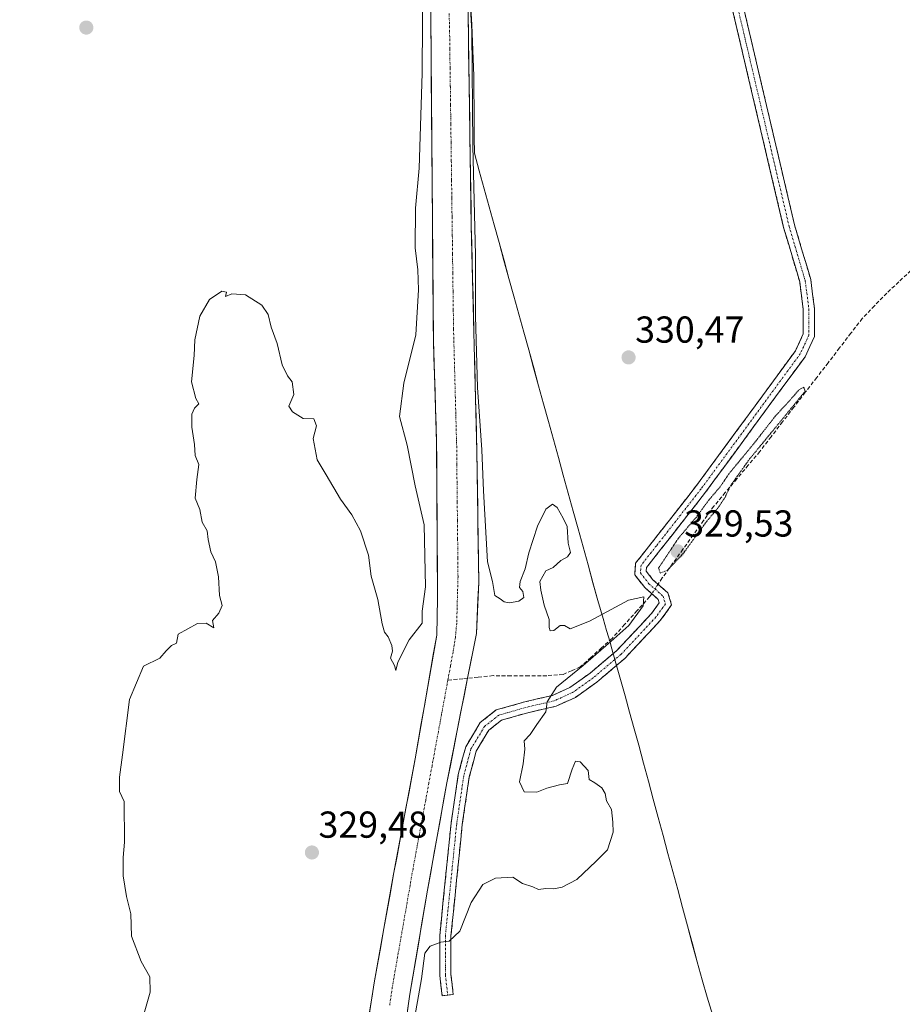
# Model space of a CAD drawing. Units: metres. Extents: x 594023 to 597477, y 4712875 to 4715236.
# Drawn here: x 596965 to 597201, y 4713436 to 4713699 of the extents above; entities that cross this region are included whole.
import ezdxf
from ezdxf.enums import TextEntityAlignment as Align

# ---------------------------------------------------------------- set-up
doc = ezdxf.new("R2010")
doc.units = ezdxf.units.M
doc.header["$MEASUREMENT"] = 0
for name, pattern in [('TRAZO_Y_PUNTO', [1, 0.5, -0.25, 0, -0.25]), ('TRAZOS2', [0.375, 0.25, -0.125]), ('TRAZOSX2', [1.5, 1, -0.5])]:
    doc.linetypes.add(name, pattern=pattern)
for name, color, linetype, lineweight in [('Camino', 19, 'TRAZOSX2', 0), ('Camino Cxs', 19, 'Continuous', 0), ('Camino eje', 19, 'TRAZO_Y_PUNTO', 0), ('Carátula', 7, 'Continuous', 5), ('Corriente artificial Cxs', 5, 'Continuous', 13), ('Corriente artificial eje', 142, 'TRAZO_Y_PUNTO', 0), ('Corriente artificial lineal', 5, 'TRAZOSX2', 13), ('Corriente artificial lineal oculto', 135, 'TRAZO_Y_PUNTO', 13), ('Corriente artificial superficial', 5, 'Continuous', 13), ('Cultivos herbáceos CxS', 92, 'Continuous', 0), ('Curva de nivel normal', 36, 'Continuous', 0), ('Curva de nivel normal depresión', 36, 'TRAZOS2', 0), ('Municipio', 9, 'Continuous', 13), ('Municipio CxS', 142, 'Continuous', 0), ('Punto de cota en terreno', 7, 'Continuous', 0), ('Rótulo de punto de cota en terreno', 19, 'Continuous', 0), ('Suelo desnudo CxS', 43, 'Continuous', 0)]:
    doc.layers.add(name, color=color, linetype=linetype, lineweight=lineweight)
doc.styles.add('Arial', font='txt', dxfattribs={"height": 0.2})

# ---------------------------------------------------------------- blocks, each defined once
blk = doc.blocks.new('*U163')
at = {"layer": 'Cultivos herbáceos CxS', "color": 92, "linetype": 'Continuous', "lineweight": 0}
for points in [[(596885.1093, 4713910.6575, 332.9714), (596999.1615, 4713875.5631, 331.9914), (597047.6017, 4713855.6164, 330.69), (597048.43, 4713851.77, 330.8744), (597050.24, 4713847.96, 331.4034), (597052.17, 4713843.87, 331.4045), (597053.97, 4713834.71, 331.0853), (597060.79, 4713787.52, 330.9943), (597067.75, 4713758.83, 330.0403), (597073.48, 4713745.37, 329.0862), (597073.98, 4713741.49, 329.1246), (597075.05, 4713711.03, 329.0554), (597075.83, 4713613.27, 329.0689), (597076.71, 4713586.07, 328.7442), (597076.95, 4713544.42, 328.5847), (597076.73, 4713534.62, 328.3839), (597070.98, 4713501.62, 328.2973), (597065.22, 4713470.78, 328.1789), (597060.05, 4713441.82, 327.5261), (597057.41, 4713425.17, 327.2871)], [(597065.19, 4713407.83, 328.9638), (597069.56, 4713438.81, 329.9134), (597074.27, 4713466.52, 329.2147), (597079.44, 4713495.17, 329.0579), (597084.95, 4713523.12, 329.2021), (597087.3, 4713535.04, 329.4848), (597087.94, 4713548.72, 329.83), (597087.45, 4713583.69, 330.3419), (597085.95, 4713643.83, 330.4136), (597085.1, 4713700.09, 330.1515)]]:
    blk.add_polyline3d(points, dxfattribs=at)
blk = doc.blocks.new('*U180')
at = {"layer": 'Municipio CxS', "color": 142, "linetype": 'Continuous', "lineweight": 0}
blk.add_polyline3d([(597150.2967, 4713433.3233, 332.071), (597148.9183, 4713437.9617, 331.7116), (597147.54, 4713442.6, 331.3568), (597146.2385, 4713447.42, 331.0739), (597144.9369, 4713452.24, 330.8575), (597143.6354, 4713457.06, 330.6874), (597142.3338, 4713461.88, 330.5113), (597141.0323, 4713466.7, 330.3856), (597139.7308, 4713471.52, 330.33), (597138.4292, 4713476.34, 330.2524), (597137.1277, 4713481.16, 330.1792), (597135.8262, 4713485.98, 330.1494), (597134.5246, 4713490.8, 330.152), (597133.2231, 4713495.62, 330.1326), (597131.9215, 4713500.44, 330.1252), (597130.62, 4713505.26, 330.1266), (597129.4033, 4713509.6433, 330.0833), (597128.1867, 4713514.0267, 330.1616), (597126.97, 4713518.41, 330.227), (597125.7533, 4713522.7933, 330.2347), (597124.5367, 4713527.1767, 330.3114), (597123.32, 4713531.56, 330.0741), (597123, 4713532.72, 329.9566), (597122.07, 4713535.89, 329.7912), (597121.14, 4713539.06, 329.8186), (597119.74, 4713543.86, 330.166), (597118.4212, 4713548.6392, 330.1679), (597117.1024, 4713553.4184, 330.0933), (597115.7836, 4713558.1976, 329.9831), (597114.4648, 4713562.9768, 329.9696), (597113.146, 4713567.756, 329.9872), (597111.8272, 4713572.5352, 329.9999), (597110.5084, 4713577.3144, 330.105), (597109.1896, 4713582.0936, 330.2077), (597107.8708, 4713586.8728, 330.2762), (597106.552, 4713591.652, 330.343), (597105.2332, 4713596.4312, 330.4276), (597103.9144, 4713601.2104, 330.494), (597102.5956, 4713605.9896, 330.5758), (597101.2768, 4713610.7688, 330.6389), (597099.958, 4713615.548, 330.6926), (597098.6392, 4713620.3272, 330.7632), (597097.3204, 4713625.1064, 330.8296), (597096.0016, 4713629.8856, 330.9105), (597094.6828, 4713634.6648, 330.9267), (597093.364, 4713639.444, 330.9462), (597092.0452, 4713644.2232, 330.9867), (597090.7264, 4713649.0024, 330.8482), (597089.4076, 4713653.7816, 330.617), (597088.0888, 4713658.5608, 330.1939), (597086.77, 4713663.34, 329.9198), (597086.746, 4713667.46, 329.8669), (597086.722, 4713671.58, 329.8387), (597086.698, 4713675.7, 329.755), (597086.674, 4713679.82, 329.6902), (597086.65, 4713683.94, 329.7724), (597086.4544, 4713688.4889, 329.6609), (597086.2589, 4713693.0378, 329.6374), (597086.0633, 4713697.5867, 329.6103), (597085.8678, 4713702.1356, 329.6877)], dxfattribs=at)
blk = doc.blocks.new('*U185')
at = {"layer": 'Curva de nivel normal', "color": 36, "linetype": 'Continuous', "lineweight": 0}
for points in [[(596997.99, 4713431.18, 330), (597000.29, 4713439.3, 330), (597000.21, 4713443.38, 330), (596997.89, 4713447.46, 330), (596995.27, 4713454.22, 330), (596995.1, 4713460.18, 330), (596993.97, 4713464.84, 330), (596993.07, 4713470.36, 330), (596993.04, 4713475.24, 330), (596993.4, 4713479.36, 330), (596993.36, 4713490.18, 330), (596992.05, 4713492.84, 330), (596992.04, 4713496.75, 330), (596992.88, 4713502.68, 330), (596994.76, 4713517.43, 330), (596998.49, 4713526.33, 330), (597002.82, 4713528.5, 330), (597004.5, 4713530.42, 330), (597005.91, 4713531.83, 330), (597007.25, 4713532.5, 330), (597007.69, 4713534.92, 330), (597012.86, 4713537.75, 330), (597015.16, 4713537.83, 330), (597017.25, 4713536.58, 330), (597016.9, 4713538.58, 330), (597018.56, 4713540.5, 330), (597019.44, 4713542.5, 330), (597018.78, 4713545.17, 330), (597018.45, 4713550.17, 330), (597017.7, 4713554.17, 330), (597016.45, 4713556.83, 330), (597015.72, 4713560.17, 330), (597015.45, 4713562.5, 330), (597014.16, 4713564.83, 330), (597013.5, 4713568.17, 330), (597012.29, 4713571.17, 330), (597012.67, 4713576.17, 330), (597013.29, 4713580.17, 330), (597012.26, 4713582.59, 330), (597012.08, 4713585.53, 330), (597011.37, 4713590.17, 330), (597011.4, 4713593.63, 330), (597012.09, 4713595.19, 330), (597013.29, 4713596.39, 330), (597012.48, 4713597.81, 330), (597011.3, 4713602.22, 330), (597011.98, 4713609.31, 330), (597012.18, 4713613.49, 330), (597013.55, 4713619.82, 330), (597016.09, 4713624.24, 330), (597019.37, 4713626.48, 330), (597020.64, 4713626.24, 330), (597020.37, 4713625.07, 330), (597022.09, 4713625.73, 330), (597025.72, 4713625.45, 330), (597030.09, 4713622.75, 330), (597031.75, 4713620.24, 330), (597032.58, 4713616.9, 330), (597034.13, 4713612.46, 330), (597035.44, 4713606.77, 330), (597036.89, 4713603.88, 330), (597038.13, 4713602.25, 330), (597038.61, 4713598.88, 330), (597037.3, 4713595.74, 330), (597038.28, 4713594.28, 330), (597041.13, 4713592.46, 330), (597043.93, 4713592.38, 330), (597044.68, 4713590.48, 330), (597043.8, 4713587.1, 330), (597044.79, 4713581.4, 330), (597047.24, 4713577.42, 330), (597051.06, 4713570.89, 330), (597054.06, 4713566.73, 330), (597056.43, 4713562.44, 330), (597058.51, 4713556.02, 330), (597059.27, 4713550.36, 330), (597061.02, 4713544.17, 330), (597062.17, 4713537.64, 330), (597062.78, 4713535.38, 330), (597063.81, 4713534.15, 330), (597064.78, 4713531.9, 330), (597064.89, 4713530.35, 330), (597064.38, 4713528.5, 330), (597065.49, 4713526.5, 330), (597065.82, 4713525.17, 330), (597066.37, 4713527.38, 330), (597069.35, 4713533.36, 330), (597072.88, 4713537.87, 330), (597072.85, 4713540.99, 330), (597073.72, 4713547.52, 330), (597073.4, 4713564.06, 330), (597070.99, 4713574.47, 330), (597068.8, 4713585.36, 330), (597066.78, 4713593, 330), (597067.93, 4713601.87, 330), (597071.19, 4713614.82, 330), (597071.89, 4713626.82, 330), (597071.67, 4713632.16, 330), (597070.94, 4713638.01, 330), (597071.09, 4713648.61, 330), (597072, 4713659.34, 330), (597072.88, 4713684.64, 330), (597073.08, 4713725.68, 330)], [(597085.31, 4713709.15, 330), (597086.1, 4713695.85, 330), (597086.32, 4713665.3, 330), (597087.11, 4713636.04, 330), (597087.08, 4713619.81, 330), (597087.59, 4713600.73, 330), (597088.75, 4713584.1, 330), (597089.17, 4713573.17, 330), (597089.95, 4713560.49, 330), (597090.24, 4713554.18, 330), (597091.63, 4713548.98, 330), (597092.19, 4713545.2, 330), (597093.62, 4713544.3, 330), (597094.7, 4713543.49, 330), (597096.15, 4713543.26, 330), (597098.67, 4713543.72, 330), (597099.97, 4713544.7, 330), (597099.69, 4713546.3, 330), (597098.82, 4713547.37, 330), (597098.96, 4713548.97, 330), (597100.37, 4713552.35, 330), (597101.35, 4713556.57, 330), (597103.61, 4713563.74, 330), (597105.8, 4713568.26, 330), (597107.62, 4713569.56, 330), (597108.83, 4713568.73, 330), (597110.51, 4713565.86, 330), (597111.58, 4713563.64, 330), (597111.8, 4713559.17, 330), (597112.47, 4713556.65, 330), (597111.66, 4713555.51, 330), (597109.82, 4713554.52, 330), (597107.82, 4713552.65, 330), (597105.82, 4713551.77, 330), (597104.28, 4713548.96, 330), (597104.55, 4713546.67, 330), (597105.41, 4713542.62, 330), (597106.69, 4713538.83, 330), (597106.71, 4713536.68, 330), (597107.01, 4713535.74, 330), (597108, 4713535.89, 330), (597109.65, 4713537.21, 330), (597110.79, 4713537.2, 330), (597112.31, 4713536.32, 330), (597117.49, 4713538.33, 330), (597127.91, 4713543.98, 330), (597131.98, 4713544.82, 330), (597131.78, 4713542.47, 330), (597127.96, 4713537.18, 330), (597123.15, 4713532.97, 330), (597115.78, 4713526.48, 330), (597108.66, 4713520.77, 330), (597106.24, 4713516.83, 330), (597105.87, 4713514.17, 330), (597103.4, 4713510.73, 330), (597101.63, 4713508.1, 330), (597100.05, 4713506.4, 330), (597100.2, 4713504.18, 330), (597099.79, 4713500.26, 330), (597098.82, 4713495.48, 330), (597100.06, 4713492.75, 330), (597103.44, 4713492.68, 330), (597106.15, 4713493.79, 330), (597109.49, 4713494.64, 330), (597111.66, 4713495.05, 330), (597112.83, 4713498.89, 330), (597113.79, 4713500.98, 330), (597115.01, 4713500.83, 330), (597117.13, 4713498.49, 330), (597117.37, 4713496.06, 330), (597118.88, 4713495.23, 330), (597120.82, 4713493.84, 330), (597121.67, 4713492.36, 330), (597122.04, 4713490.4, 330), (597123.41, 4713488.1, 330), (597123.7, 4713484.73, 330), (597123.8, 4713482.06, 330), (597122.28, 4713477.35, 330), (597119.25, 4713474.28, 330), (597114.15, 4713469.4, 330), (597110.2, 4713467.35, 330), (597108.01, 4713466.93, 330), (597105.85, 4713467, 330), (597103.91, 4713466.71, 330), (597102.37, 4713467.4, 330), (597099.61, 4713468.3, 330), (597097.06, 4713469.98, 330), (597092.37, 4713469.78, 330), (597089.01, 4713468.02, 330), (597085.9, 4713463.28, 330), (597082.85, 4713455.62, 330), (597080.05, 4713452.9, 330), (597077.82, 4713452.68, 330), (597074.96, 4713451.58, 330), (597073.52, 4713449.72, 330), (597072.66, 4713442.9, 330), (597070.34, 4713429.76, 330)]]:
    blk.add_polyline3d(points, dxfattribs=at)
blk = doc.blocks.new('5PATER')
at = {"layer": 'Carátula', "linetype": 'Continuous', "lineweight": 5}
h = blk.add_hatch(color=250, dxfattribs=at)
edge = h.paths.add_edge_path()
edge.add_ellipse((0, 0.01), major_axis=(-1.33, -1.34), ratio=0.999422, start_angle=0, end_angle=360)

msp = doc.modelspace()

# ---------------------------------------------------------------- linework, layer by layer
at = {"layer": 'Camino', "color": 19, "linetype": 'TRAZOSX2', "lineweight": 0}
for points in [[(597079.66, 4713438.52), (597078.18, 4713438.34), (597077.53, 4713443.83), (597077.53, 4713454.47), (597080.56, 4713484.43), (597082.48, 4713497.4), (597084.46, 4713504.84), (597088.36, 4713511.28), (597092.62, 4713514.65), (597100.24, 4713516.81), (597107.6, 4713518.53), (597112.25, 4713520.63), (597117.64, 4713524.48), (597124.83, 4713530.57), (597134.07, 4713540.44), (597136.11, 4713543.25), (597135.82, 4713544.19), (597132.23, 4713547.34), (597129.56, 4713550.77), (597129.8, 4713553.87), (597134.19, 4713559.41), (597146.08, 4713574.6), (597172.44, 4713610.51), (597174.55, 4713615.04), (597174.55, 4713621.55), (597173.59, 4713628.95), (597169.31, 4713643.43), (597155.41, 4713702.66)], [(597158.33, 4713703.37), (597172.21, 4713644.19), (597176.53, 4713629.57), (597177.55, 4713621.75), (597177.55, 4713614.37), (597175.03, 4713608.98), (597148.47, 4713572.79), (597136.55, 4713557.55), (597132.72, 4713552.72), (597132.64, 4713551.7), (597134.42, 4713549.41), (597138.44, 4713545.89), (597139.42, 4713542.7), (597136.39, 4713538.53), (597126.9, 4713528.4), (597119.48, 4713522.11), (597113.75, 4713518.02), (597108.57, 4713515.67), (597101, 4713513.9), (597094.01, 4713511.93), (597090.65, 4713509.27), (597087.25, 4713503.65), (597085.42, 4713496.79), (597083.54, 4713484.05), (597080.53, 4713454.32), (597080.53, 4713444), (597081.15, 4713438.69), (597079.66, 4713438.52)]]:
    msp.add_lwpolyline(points, dxfattribs=at)
at = {"layer": 'Camino Cxs', "color": 19, "linetype": 'Continuous', "lineweight": 0}
msp.add_polyline3d([(597158.33, 4713703.37, 331.36), (597159.4, 4713698.81, 331.27), (597160.46, 4713694.26, 331.23), (597161.53, 4713689.71, 331.29), (597162.6, 4713685.16, 331.24), (597163.67, 4713680.61, 331.18), (597164.74, 4713676.06, 331.15), (597165.8, 4713671.5, 331.16), (597166.87, 4713666.95, 331.17), (597167.94, 4713662.4, 331.13), (597169.01, 4713657.85, 331.11), (597170.08, 4713653.3, 331.07), (597171.14, 4713648.75, 331.07), (597172.21, 4713644.19, 331.12), (597173.29, 4713640.54, 331.1), (597174.37, 4713636.88, 331.1), (597175.45, 4713633.23, 331.13), (597176.53, 4713629.57, 331.18), (597177.04, 4713625.66, 331.18), (597177.55, 4713621.75, 331.15), (597177.55, 4713618.06, 331.07), (597177.55, 4713614.37, 330.91), (597176.29, 4713611.67, 330.87), (597175.03, 4713608.98, 330.69), (597172.08, 4713604.96, 330.63), (597169.13, 4713600.94, 330.45), (597166.18, 4713596.91, 330.51), (597163.23, 4713592.89, 330.44), (597160.28, 4713588.87, 330.35), (597157.33, 4713584.85, 330.4), (597154.38, 4713580.83, 330.32), (597151.43, 4713576.81, 330.34), (597148.47, 4713572.79, 330.25), (597145.49, 4713568.98, 330.21), (597142.51, 4713565.17, 330.27), (597139.53, 4713561.36, 330.08), (597136.55, 4713557.55, 330.29), (597134.64, 4713555.14, 330.19), (597132.72, 4713552.72, 330.27), (597132.64, 4713551.7, 330.27), (597134.42, 4713549.41, 330.22), (597136.43, 4713547.65, 330.23), (597138.44, 4713545.89, 330.25), (597139.42, 4713542.7, 330.24), (597137.9, 4713540.61, 330.29), (597136.39, 4713538.53, 330.35), (597133.22, 4713535.15, 330.3), (597130.06, 4713531.77, 330.28), (597126.9, 4713528.4, 330.34), (597123.19, 4713525.25, 330.28), (597119.48, 4713522.11, 330.26), (597116.62, 4713520.06, 330.21), (597113.75, 4713518.02, 330.17), (597111.16, 4713516.85, 330.16), (597108.57, 4713515.67, 330.06), (597104.78, 4713514.79, 329.87), (597101, 4713513.9, 329.69), (597097.5, 4713512.92, 329.62), (597094.01, 4713511.93, 329.55), (597090.65, 4713509.27, 329.43), (597088.95, 4713506.46, 329.38), (597087.25, 4713503.65, 329.32), (597086.34, 4713500.22, 329.25), (597085.42, 4713496.79, 329.19), (597084.79, 4713492.55, 329.19), (597084.16, 4713488.3, 329.16), (597083.54, 4713484.05, 329.21), (597083.03, 4713479.1, 329.24), (597082.53, 4713474.14, 329.29), (597082.03, 4713469.19, 329.39), (597081.53, 4713464.23, 329.56), (597081.03, 4713459.27, 329.72), (597080.53, 4713454.32, 329.91), (597080.53, 4713450.88, 330.06), (597080.53, 4713447.44, 330.2), (597080.53, 4713444, 330.31), (597080.84, 4713441.35, 330.47), (597081.15, 4713438.69, 330.65), (597078.18, 4713438.34, 330.62), (597077.85, 4713441.09, 330.45), (597077.53, 4713443.83, 330.28), (597077.53, 4713447.38, 330.12), (597077.53, 4713450.92, 329.98), (597077.53, 4713454.47, 329.85), (597077.96, 4713458.75, 329.67), (597078.39, 4713463.03, 329.43), (597078.83, 4713467.31, 329.19), (597079.26, 4713471.59, 329.05), (597079.69, 4713475.87, 329.01), (597080.12, 4713480.15, 328.97), (597080.56, 4713484.43, 328.92), (597081.2, 4713488.75, 328.97), (597081.84, 4713493.08, 329.04), (597082.48, 4713497.4, 329.01), (597083.47, 4713501.12, 329.04), (597084.46, 4713504.84, 329.07), (597086.41, 4713508.06, 329.34), (597088.36, 4713511.28, 329.41), (597090.49, 4713512.97, 329.51), (597092.62, 4713514.65, 329.56), (597096.43, 4713515.73, 329.5), (597100.24, 4713516.81, 329.6), (597103.92, 4713517.67, 329.8), (597107.6, 4713518.53, 330.02), (597109.92, 4713519.58, 329.98), (597112.25, 4713520.63, 329.98), (597114.94, 4713522.55, 330.09), (597117.64, 4713524.48, 330.17), (597121.23, 4713527.52, 330.28), (597124.83, 4713530.57, 330.21), (597127.91, 4713533.86, 330.18), (597130.99, 4713537.15, 330.22), (597134.07, 4713540.44, 330.21), (597136.11, 4713543.25, 330.26), (597135.82, 4713544.19, 330.23), (597132.23, 4713547.34, 330.17), (597129.56, 4713550.77, 330.26), (597129.8, 4713553.87, 330.29), (597132, 4713556.64, 330.24), (597134.19, 4713559.41, 330.29), (597137.17, 4713563.21, 330.35), (597140.14, 4713567.01, 330.42), (597143.11, 4713570.8, 330.43), (597146.08, 4713574.6, 330.51), (597149.01, 4713578.59, 330.5), (597151.94, 4713582.58, 330.53), (597154.87, 4713586.57, 330.56), (597157.8, 4713590.56, 330.55), (597160.73, 4713594.55, 330.66), (597163.66, 4713598.54, 330.64), (597166.58, 4713602.53, 330.66), (597169.51, 4713606.52, 330.74), (597172.44, 4713610.51, 330.83), (597174.55, 4713615.04, 330.96), (597174.55, 4713618.3, 330.98), (597174.55, 4713621.55, 331), (597174.07, 4713625.25, 330.99), (597173.59, 4713628.95, 330.97), (597172.52, 4713632.57, 330.98), (597171.45, 4713636.19, 331.01), (597170.38, 4713639.81, 331.01), (597169.31, 4713643.43, 330.95), (597168.24, 4713647.98, 330.92), (597167.17, 4713652.54, 331.04), (597166.1, 4713657.09, 331.12), (597165.03, 4713661.65, 331.08), (597163.97, 4713666.21, 331.04), (597162.9, 4713670.76, 331.02), (597161.83, 4713675.32, 331.05), (597160.76, 4713679.87, 331.15), (597159.69, 4713684.43, 331.16), (597158.62, 4713688.99, 331.11), (597157.55, 4713693.54, 331.17), (597156.48, 4713698.1, 331.26), (597155.41, 4713702.66, 331.28)], dxfattribs=at)
at = {"layer": 'Camino eje', "color": 19, "linetype": 'TRAZO_Y_PUNTO', "lineweight": 0}
msp.add_lwpolyline([(597156.87, 4713703.01), (597170.76, 4713643.81), (597175.06, 4713629.26), (597176.05, 4713621.65), (597176.05, 4713614.71), (597173.74, 4713609.74), (597147.28, 4713573.7), (597135.37, 4713558.48), (597131.26, 4713553.3), (597131.1, 4713551.23), (597133.32, 4713548.37), (597137.13, 4713545.04), (597137.77, 4713542.98), (597135.23, 4713539.48), (597125.86, 4713529.48), (597118.56, 4713523.29), (597113, 4713519.32), (597108.08, 4713517.1), (597100.62, 4713515.35), (597093.32, 4713513.29), (597089.51, 4713510.27), (597085.86, 4713504.24), (597083.95, 4713497.1), (597082.05, 4713484.24), (597079.03, 4713454.39), (597079.03, 4713443.92), (597079.66, 4713438.52)], dxfattribs=at)
at = {"layer": 'Corriente artificial Cxs', "color": 5, "linetype": 'Continuous', "lineweight": 13}
for points in [[(597058.73, 4713433.5, 327.79), (597059.39, 4713437.66, 327.76), (597060.05, 4713441.82, 327.77), (597060.91, 4713446.65, 327.78), (597061.77, 4713451.47, 327.99), (597062.63, 4713456.3, 328.27), (597063.5, 4713461.13, 328.27), (597064.36, 4713465.95, 328.32), (597065.22, 4713470.78, 328.44), (597066.04, 4713475.19, 328.38), (597066.87, 4713479.59, 328.28), (597067.69, 4713484, 328.64), (597068.51, 4713488.4, 328.51), (597069.33, 4713492.81, 328.58), (597070.16, 4713497.21, 328.58), (597070.98, 4713501.62, 328.55), (597071.8, 4713506.33, 328.44), (597072.62, 4713511.05, 328.57), (597073.44, 4713515.76, 328.69), (597074.27, 4713520.48, 328.72), (597075.09, 4713525.19, 328.75), (597075.91, 4713529.91, 328.71), (597076.73, 4713534.62, 328.45), (597076.84, 4713539.52, 328.79), (597076.95, 4713544.42, 328.91), (597076.92, 4713549.05, 328.98), (597076.9, 4713553.68, 328.86), (597076.87, 4713558.3, 328.87), (597076.84, 4713562.93, 328.97), (597076.82, 4713567.56, 328.85), (597076.79, 4713572.19, 328.87), (597076.76, 4713576.81, 328.95), (597076.74, 4713581.44, 328.9), (597076.71, 4713586.07, 328.87), (597076.56, 4713590.6, 328.92), (597076.42, 4713595.14, 328.92), (597076.27, 4713599.67, 328.92), (597076.12, 4713604.2, 329), (597075.98, 4713608.74, 328.77), (597075.83, 4713613.27, 329.26), (597075.79, 4713618.16, 329.09), (597075.75, 4713623.05, 329.14), (597075.71, 4713627.93, 329.1), (597075.67, 4713632.82, 329.03), (597075.63, 4713637.71, 329.03), (597075.6, 4713642.6, 329.09), (597075.56, 4713647.49, 329.13), (597075.52, 4713652.37, 329.19), (597075.48, 4713657.26, 329.07), (597075.44, 4713662.15, 329.08), (597075.4, 4713667.04, 329.02), (597075.36, 4713671.93, 329.01), (597075.32, 4713676.81, 329.07), (597075.28, 4713681.7, 329.16), (597075.24, 4713686.59, 329.24), (597075.21, 4713691.48, 329.24), (597075.17, 4713696.37, 329.26), (597075.13, 4713701.25, 329.32)], [(597085.1, 4713700.09, 329.49), (597085.17, 4713695.4, 329.44), (597085.24, 4713690.71, 329.44), (597085.31, 4713686.02, 329.47), (597085.38, 4713681.34, 329.47), (597085.45, 4713676.65, 329.46), (597085.52, 4713671.96, 329.57), (597085.6, 4713667.27, 329.62), (597085.67, 4713662.58, 329.64), (597085.74, 4713657.89, 329.59), (597085.81, 4713653.21, 329.71), (597085.88, 4713648.52, 329.58), (597085.95, 4713643.83, 329.58), (597086.07, 4713639.2, 329.5), (597086.18, 4713634.58, 329.22), (597086.3, 4713629.95, 329.37), (597086.41, 4713625.33, 329.41), (597086.53, 4713620.7, 329.47), (597086.64, 4713616.07, 329.47), (597086.76, 4713611.45, 329.47), (597086.87, 4713606.82, 329.52), (597086.99, 4713602.19, 329.46), (597087.1, 4713597.57, 329.44), (597087.22, 4713592.94, 329.29), (597087.33, 4713588.32, 329.24), (597087.45, 4713583.69, 329.2), (597087.52, 4713578.69, 329.3), (597087.59, 4713573.7, 329.06), (597087.66, 4713568.7, 328.97), (597087.73, 4713563.71, 328.92), (597087.8, 4713558.71, 329.11), (597087.87, 4713553.72, 329.02), (597087.94, 4713548.72, 328.82), (597087.73, 4713544.16, 328.66), (597087.51, 4713539.6, 328.69), (597087.3, 4713535.04, 328.62), (597086.52, 4713531.07, 328.62), (597085.73, 4713527.09, 328.68), (597084.95, 4713523.12, 328.49), (597084.03, 4713518.46, 328.7), (597083.11, 4713513.8, 328.68), (597082.19, 4713509.14, 328.45), (597081.28, 4713504.49, 328.72), (597080.36, 4713499.83, 328.69), (597079.44, 4713495.17, 328.55), (597078.58, 4713490.39, 328.45), (597077.72, 4713485.62, 328.38), (597076.85, 4713480.84, 328.51), (597075.99, 4713476.07, 328.6), (597075.13, 4713471.29, 328.53), (597074.27, 4713466.52, 328.55), (597073.48, 4713461.9, 328.49), (597072.7, 4713457.28, 328.51), (597071.91, 4713452.67, 328.52), (597071.13, 4713448.05, 328.69), (597070.34, 4713443.43, 328.76), (597069.56, 4713438.81, 328.98), (597068.94, 4713434.38, 328.82)]]:
    msp.add_polyline3d(points, dxfattribs=at)
at = {"layer": 'Corriente artificial eje', "color": 142, "linetype": 'TRAZO_Y_PUNTO', "lineweight": 0}
for points in [[(597080.05, 4713700.57, 328.85), (597080.16, 4713696.01, 328.78), (597080.23, 4713691.03, 328.75), (597080.29, 4713686.05, 328.74), (597080.36, 4713681.08, 328.71), (597080.42, 4713676.1, 328.68), (597080.49, 4713671.13, 328.72), (597080.56, 4713666.15, 328.76), (597080.62, 4713661.17, 328.75), (597080.69, 4713656.2, 328.78), (597080.75, 4713651.22, 328.87), (597080.82, 4713646.24, 328.94), (597080.89, 4713641.27, 328.89), (597080.95, 4713636.29, 328.89), (597081.02, 4713631.32, 328.92), (597081.08, 4713626.34, 328.87), (597081.15, 4713621.36, 328.86), (597081.21, 4713616.39, 328.94), (597081.33, 4713611.92, 328.93), (597081.45, 4713607.46, 328.9), (597081.57, 4713602.99, 328.84), (597081.69, 4713598.53, 328.72), (597081.81, 4713594.07, 328.74), (597081.93, 4713589.6, 328.67), (597082.05, 4713585.14, 328.58), (597082.1, 4713580.15, 328.56), (597082.15, 4713575.16, 328.58), (597082.2, 4713570.18, 328.55), (597082.26, 4713565.19, 328.5), (597082.31, 4713560.21, 328.56), (597082.36, 4713555.22, 328.6), (597082.41, 4713550.24, 328.53), (597082.29, 4713546.07, 328.44), (597082.17, 4713541.91, 328.3), (597082.06, 4713537.75, 328.13), (597081.72, 4713534.09, 328.18), (597081.09, 4713530.13, 328.14), (597080.39, 4713526.36, 328.19), (597079.69, 4713522.59, 328.21)], [(597079.69, 4713522.59, 328.21), (597078.85, 4713518.01, 328.24), (597078, 4713513.44, 328.15), (597077.16, 4713508.86, 328.04), (597076.31, 4713504.29, 328.09), (597075.47, 4713499.71, 328.04), (597074.62, 4713495.14, 328), (597073.78, 4713490.56, 328.03), (597072.93, 4713485.99, 328.12), (597072.09, 4713481.41, 328.14), (597071.24, 4713476.84, 327.94), (597070.4, 4713472.27, 327.97), (597069.61, 4713467.75, 328.01), (597068.82, 4713463.24, 327.85), (597068.03, 4713458.72, 327.84), (597067.24, 4713454.21, 327.85), (597066.45, 4713449.69, 327.66), (597065.66, 4713445.18, 327.62), (597064.88, 4713440.66, 327.54), (597064.17, 4713435.8, 327.49)]]:
    msp.add_polyline3d(points, dxfattribs=at)
at = {"layer": 'Corriente artificial lineal', "color": 5, "linetype": 'TRAZOSX2', "lineweight": 13}
for points in [[(597203.25, 4713631.97, 330.4), (597200.03, 4713628.94, 330.37), (597196.82, 4713625.92, 330.27), (597193.56, 4713622.56, 330.35), (597190.3, 4713619.2, 330.38), (597187.26, 4713615.25, 330.17), (597184.22, 4713611.3, 330.21), (597181.18, 4713607.36, 330.14), (597178.14, 4713603.41, 330.06), (597175.09, 4713599.46, 330.21), (597172.05, 4713595.51, 330.03), (597169.01, 4713591.57, 330.11), (597165.97, 4713587.62, 330), (597162.93, 4713583.67, 330.09), (597159.87, 4713580.02, 330.23), (597156.81, 4713576.36, 330.05), (597153.74, 4713572.71, 330.05), (597150.68, 4713569.05, 329.94), (597147.93, 4713565.22, 330.06), (597145.18, 4713561.39, 330.04), (597142.42, 4713557.55, 329.67), (597139.67, 4713553.72, 330.01), (597136.92, 4713549.89, 330.17), (597135.78, 4713548.21, 330.22)], [(597134.13, 4713545.68, 330.14), (597133.55, 4713544.88, 330.07), (597130.21, 4713541.18, 329.98), (597126.87, 4713537.47, 329.9), (597123.53, 4713533.77, 329.92), (597120.69, 4713531.22, 329.95), (597117.86, 4713528.68, 329.83), (597115.02, 4713526.13, 329.81), (597112.73, 4713525.14, 329.68), (597110.43, 4713524.14, 329.57), (597106.08, 4713523.79, 329.35), (597101.31, 4713523.8, 329.22), (597096.55, 4713523.8, 329.2), (597091.78, 4713523.81, 329.1), (597087.75, 4713523.4, 328.71), (597084.95, 4713523.12, 328.49)], [(597084.95, 4713523.12, 328.49), (597083.72, 4713523, 328.39), (597079.69, 4713522.59, 328.21)]]:
    msp.add_polyline3d(points, dxfattribs=at)
at = {"layer": 'Corriente artificial lineal oculto', "color": 135, "linetype": 'TRAZO_Y_PUNTO', "lineweight": 13}
msp.add_polyline3d([(597135.78, 4713548.21, 330.22), (597134.13, 4713545.68, 330.14)], dxfattribs=at)
at = {"layer": 'Corriente artificial superficial', "color": 5, "linetype": 'Continuous', "lineweight": 13}
for points in [[(597058.73, 4713433.5, 327.79), (597059.39, 4713437.66, 327.76), (597060.05, 4713441.82, 327.77), (597060.91, 4713446.65, 327.79), (597061.77, 4713451.47, 327.99), (597062.63, 4713456.3, 328.27), (597063.5, 4713461.13, 328.27), (597064.36, 4713465.95, 328.32), (597065.22, 4713470.78, 328.44), (597066.04, 4713475.19, 328.38), (597066.87, 4713479.59, 328.28), (597067.69, 4713484, 328.64), (597068.51, 4713488.4, 328.51), (597069.33, 4713492.81, 328.58), (597070.16, 4713497.21, 328.58), (597070.98, 4713501.62, 328.55), (597071.8, 4713506.33, 328.44), (597072.62, 4713511.05, 328.57), (597073.44, 4713515.76, 328.69), (597074.27, 4713520.48, 328.72), (597075.09, 4713525.19, 328.75), (597075.91, 4713529.91, 328.71), (597076.73, 4713534.62, 328.45), (597076.84, 4713539.52, 328.79), (597076.95, 4713544.42, 328.91), (597076.92, 4713549.05, 328.98), (597076.9, 4713553.68, 328.86), (597076.87, 4713558.3, 328.87), (597076.84, 4713562.93, 328.97), (597076.82, 4713567.56, 328.85), (597076.79, 4713572.19, 328.87), (597076.76, 4713576.81, 328.95), (597076.74, 4713581.44, 328.9), (597076.71, 4713586.07, 328.87), (597076.56, 4713590.6, 328.92), (597076.42, 4713595.14, 328.92), (597076.27, 4713599.67, 328.92), (597076.12, 4713604.2, 329), (597075.98, 4713608.74, 328.77), (597075.83, 4713613.27, 329.26), (597075.79, 4713618.16, 329.09), (597075.75, 4713623.05, 329.14), (597075.71, 4713627.93, 329.1), (597075.67, 4713632.82, 329.03), (597075.63, 4713637.71, 329.03), (597075.6, 4713642.6, 329.09), (597075.56, 4713647.49, 329.13), (597075.52, 4713652.37, 329.19), (597075.48, 4713657.26, 329.07), (597075.44, 4713662.15, 329.08), (597075.4, 4713667.04, 329.02), (597075.36, 4713671.93, 329.01), (597075.32, 4713676.81, 329.07), (597075.28, 4713681.7, 329.16), (597075.24, 4713686.59, 329.24), (597075.21, 4713691.48, 329.24), (597075.17, 4713696.37, 329.26), (597075.13, 4713701.25, 329.32)], [(597085.1, 4713700.09, 329.49), (597085.17, 4713695.4, 329.44), (597085.24, 4713690.71, 329.44), (597085.31, 4713686.02, 329.47), (597085.38, 4713681.34, 329.47), (597085.45, 4713676.65, 329.46), (597085.52, 4713671.96, 329.57), (597085.6, 4713667.27, 329.62), (597085.67, 4713662.58, 329.64), (597085.74, 4713657.89, 329.59), (597085.81, 4713653.21, 329.71), (597085.88, 4713648.52, 329.58), (597085.95, 4713643.83, 329.58), (597086.07, 4713639.2, 329.5), (597086.18, 4713634.58, 329.22), (597086.3, 4713629.95, 329.37), (597086.41, 4713625.33, 329.41), (597086.53, 4713620.7, 329.47), (597086.64, 4713616.07, 329.47), (597086.76, 4713611.45, 329.47), (597086.87, 4713606.82, 329.52), (597086.99, 4713602.19, 329.46), (597087.1, 4713597.57, 329.44), (597087.22, 4713592.94, 329.29), (597087.33, 4713588.32, 329.24), (597087.45, 4713583.69, 329.2), (597087.52, 4713578.69, 329.3), (597087.59, 4713573.7, 329.06), (597087.66, 4713568.7, 328.97), (597087.73, 4713563.71, 328.92), (597087.8, 4713558.71, 329.11), (597087.87, 4713553.72, 329.02), (597087.94, 4713548.72, 328.82), (597087.73, 4713544.16, 328.66), (597087.51, 4713539.6, 328.69), (597087.3, 4713535.04, 328.62), (597086.52, 4713531.07, 328.62), (597085.73, 4713527.09, 328.68), (597084.95, 4713523.12, 328.49)], [(597084.95, 4713523.12, 328.49), (597084.03, 4713518.46, 328.7), (597083.11, 4713513.8, 328.68), (597082.19, 4713509.14, 328.45), (597081.28, 4713504.49, 328.72), (597080.36, 4713499.83, 328.69), (597079.44, 4713495.17, 328.55), (597078.58, 4713490.39, 328.45), (597077.72, 4713485.62, 328.38), (597076.85, 4713480.84, 328.51), (597075.99, 4713476.07, 328.6), (597075.13, 4713471.29, 328.53), (597074.27, 4713466.52, 328.55), (597073.48, 4713461.9, 328.49), (597072.7, 4713457.28, 328.51), (597071.91, 4713452.67, 328.52), (597071.13, 4713448.05, 328.69), (597070.34, 4713443.43, 328.76), (597069.56, 4713438.81, 328.98), (597068.94, 4713434.38, 328.82)]]:
    msp.add_polyline3d(points, dxfattribs=at)
at = {"layer": 'Cultivos herbáceos CxS', "color": 92, "linetype": 'Continuous', "lineweight": 0}
for points in [[(597088.54, 4713877.1, 331.9), (597086.87, 4713873.57, 331.73), (597080.83, 4713857.65, 331.42), (597080.65, 4713857.19, 331.4), (597079.92, 4713852.06, 331.32), (597079.82, 4713848.06, 331.46), (597079.79, 4713846.94, 331.52), (597079.85, 4713837.77, 331.41), (597080.51, 4713823, 331.17), (597083.49, 4713787.27, 330.63), (597084.47, 4713716.71, 330.29), (597085.1, 4713700.09, 330.15), (597085.95, 4713643.83, 330.41), (597087.45, 4713583.69, 330.34), (597087.94, 4713548.72, 329.83), (597087.3, 4713535.04, 329.48), (597084.95, 4713523.12, 329.2), (597079.44, 4713495.17, 329.06), (597074.27, 4713466.52, 329.21), (597069.56, 4713438.81, 329.91), (597065.19, 4713407.83, 328.96)], [(597047.6, 4713855.62, 330.69), (597048.43, 4713851.77, 330.87), (597050.24, 4713847.96, 331.4), (597052.17, 4713843.87, 331.4), (597053.97, 4713834.71, 331.09), (597060.79, 4713787.52, 330.99), (597067.75, 4713758.83, 330.04), (597073.48, 4713745.37, 329.09), (597073.98, 4713741.49, 329.12), (597075.05, 4713711.03, 329.06), (597075.83, 4713613.27, 329.07), (597076.71, 4713586.07, 328.74), (597076.95, 4713544.42, 328.58), (597076.73, 4713534.62, 328.38), (597070.98, 4713501.62, 328.3), (597065.22, 4713470.78, 328.18), (597060.05, 4713441.82, 327.53), (597057.41, 4713425.17, 327.29)]]:
    msp.add_polyline3d(points, dxfattribs=at)
at = {"layer": 'Curva de nivel normal depresión', "color": 36, "linetype": 'TRAZOS2', "lineweight": 0}
msp.add_polyline3d([(597136.34, 4713551.22, 330), (597138.2, 4713551.9, 330), (597142.44, 4713556.33, 330), (597148.7, 4713564.92, 330), (597151.82, 4713568.64, 330), (597153.66, 4713571.41, 330), (597155.19, 4713574.64, 330), (597160.22, 4713581.66, 330), (597175.02, 4713599.7, 330), (597174.7, 4713600.81, 330), (597173.48, 4713600.22, 330), (597170.54, 4713596.84, 330), (597167.24, 4713593.3, 330), (597161.42, 4713585.85, 330), (597154.75, 4713577.76, 330), (597152.31, 4713574.17, 330), (597149.18, 4713570.5, 330), (597146.02, 4713566.17, 330), (597141.22, 4713560.5, 330), (597135.95, 4713552.56, 330), (597136.34, 4713551.22, 330)], dxfattribs=at)
at = {"layer": 'Municipio', "color": 9, "linetype": 'Continuous', "lineweight": 13}
msp.add_polyline3d([(597085.87, 4713702.14, 329.69), (597086.06, 4713697.59, 329.61), (597086.26, 4713693.04, 329.64), (597086.45, 4713688.49, 329.66), (597086.65, 4713683.94, 329.77), (597086.67, 4713679.82, 329.69), (597086.7, 4713675.7, 329.76), (597086.72, 4713671.58, 329.84), (597086.75, 4713667.46, 329.87), (597086.77, 4713663.34, 329.92), (597088.09, 4713658.56, 330.19), (597089.41, 4713653.78, 330.62), (597090.73, 4713649, 330.85), (597092.05, 4713644.22, 330.99), (597093.36, 4713639.44, 330.95), (597094.68, 4713634.66, 330.93), (597096, 4713629.89, 330.91), (597097.32, 4713625.11, 330.83), (597098.64, 4713620.33, 330.76), (597099.96, 4713615.55, 330.69), (597101.28, 4713610.77, 330.64), (597102.6, 4713605.99, 330.58), (597103.91, 4713601.21, 330.49), (597105.23, 4713596.43, 330.43), (597106.55, 4713591.65, 330.34), (597107.87, 4713586.87, 330.28), (597109.19, 4713582.09, 330.21), (597110.51, 4713577.31, 330.1), (597111.83, 4713572.54, 330), (597113.15, 4713567.76, 329.99), (597114.46, 4713562.98, 329.97), (597115.78, 4713558.2, 329.98), (597117.1, 4713553.42, 330.09), (597118.42, 4713548.64, 330.17), (597119.74, 4713543.86, 330.17), (597121.14, 4713539.06, 329.82), (597122.07, 4713535.89, 329.79), (597123, 4713532.72, 329.96), (597123.32, 4713531.56, 330.07), (597124.54, 4713527.18, 330.31), (597125.75, 4713522.79, 330.23), (597126.97, 4713518.41, 330.23), (597128.19, 4713514.03, 330.16), (597129.4, 4713509.64, 330.08), (597130.62, 4713505.26, 330.13), (597131.92, 4713500.44, 330.13), (597133.22, 4713495.62, 330.13), (597134.52, 4713490.8, 330.15), (597135.83, 4713485.98, 330.15), (597137.13, 4713481.16, 330.18), (597138.43, 4713476.34, 330.25), (597139.73, 4713471.52, 330.33), (597141.03, 4713466.7, 330.39), (597142.33, 4713461.88, 330.51), (597143.64, 4713457.06, 330.69), (597144.94, 4713452.24, 330.86), (597146.24, 4713447.42, 331.07), (597147.54, 4713442.6, 331.36), (597148.92, 4713437.96, 331.71), (597150.3, 4713433.32, 332.07)], dxfattribs=at)
msp.add_polyline3d([(597085.87, 4713702.14, 329.69), (597086.06, 4713697.59, 329.61), (597086.26, 4713693.04, 329.64), (597086.45, 4713688.49, 329.66), (597086.65, 4713683.94, 329.77), (597086.67, 4713679.82, 329.69), (597086.7, 4713675.7, 329.76), (597086.72, 4713671.58, 329.84), (597086.75, 4713667.46, 329.87), (597086.77, 4713663.34, 329.92), (597088.09, 4713658.56, 330.19), (597089.41, 4713653.78, 330.62), (597090.73, 4713649, 330.85), (597092.05, 4713644.22, 330.99), (597093.36, 4713639.44, 330.95), (597094.68, 4713634.66, 330.93), (597096, 4713629.89, 330.91), (597097.32, 4713625.11, 330.83), (597098.64, 4713620.33, 330.76), (597099.96, 4713615.55, 330.69), (597101.28, 4713610.77, 330.64), (597102.6, 4713605.99, 330.58), (597103.91, 4713601.21, 330.49), (597105.23, 4713596.43, 330.43), (597106.55, 4713591.65, 330.34), (597107.87, 4713586.87, 330.28), (597109.19, 4713582.09, 330.21), (597110.51, 4713577.31, 330.1), (597111.83, 4713572.54, 330), (597113.15, 4713567.76, 329.99), (597114.46, 4713562.98, 329.97), (597115.78, 4713558.2, 329.98), (597117.1, 4713553.42, 330.09), (597118.42, 4713548.64, 330.17), (597119.74, 4713543.86, 330.17), (597121.14, 4713539.06, 329.82), (597122.07, 4713535.89, 329.79), (597123, 4713532.72, 329.96), (597123.32, 4713531.56, 330.07), (597124.54, 4713527.18, 330.31), (597125.75, 4713522.79, 330.23), (597126.97, 4713518.41, 330.23), (597128.19, 4713514.03, 330.16), (597129.4, 4713509.64, 330.08), (597130.62, 4713505.26, 330.13), (597131.92, 4713500.44, 330.13), (597133.22, 4713495.62, 330.13), (597134.52, 4713490.8, 330.15), (597135.83, 4713485.98, 330.15), (597137.13, 4713481.16, 330.18), (597138.43, 4713476.34, 330.25), (597139.73, 4713471.52, 330.33), (597141.03, 4713466.7, 330.39), (597142.33, 4713461.88, 330.51), (597143.64, 4713457.06, 330.69), (597144.94, 4713452.24, 330.86), (597146.24, 4713447.42, 331.07), (597147.54, 4713442.6, 331.36), (597148.92, 4713437.96, 331.71), (597150.3, 4713433.32, 332.07)], dxfattribs=at)
at = {"layer": 'Municipio CxS', "color": 142, "linetype": 'Continuous', "lineweight": 0}
msp.add_polyline3d([(597085.87, 4713702.14, 329.69), (597086.06, 4713697.59, 329.61), (597086.26, 4713693.04, 329.64), (597086.45, 4713688.49, 329.66), (597086.65, 4713683.94, 329.77), (597086.67, 4713679.82, 329.69), (597086.7, 4713675.7, 329.76), (597086.72, 4713671.58, 329.84), (597086.75, 4713667.46, 329.87), (597086.77, 4713663.34, 329.92), (597088.09, 4713658.56, 330.19), (597089.41, 4713653.78, 330.62), (597090.73, 4713649, 330.85), (597092.05, 4713644.22, 330.99), (597093.36, 4713639.44, 330.95), (597094.68, 4713634.66, 330.93), (597096, 4713629.89, 330.91), (597097.32, 4713625.11, 330.83), (597098.64, 4713620.33, 330.76), (597099.96, 4713615.55, 330.69), (597101.28, 4713610.77, 330.64), (597102.6, 4713605.99, 330.58), (597103.91, 4713601.21, 330.49), (597105.23, 4713596.43, 330.43), (597106.55, 4713591.65, 330.34), (597107.87, 4713586.87, 330.28), (597109.19, 4713582.09, 330.21), (597110.51, 4713577.31, 330.1), (597111.83, 4713572.54, 330), (597113.15, 4713567.76, 329.99), (597114.46, 4713562.98, 329.97), (597115.78, 4713558.2, 329.98), (597117.1, 4713553.42, 330.09), (597118.42, 4713548.64, 330.17), (597119.74, 4713543.86, 330.17), (597121.14, 4713539.06, 329.82), (597122.07, 4713535.89, 329.79), (597123, 4713532.72, 329.96), (597123.32, 4713531.56, 330.07), (597124.54, 4713527.18, 330.31), (597125.75, 4713522.79, 330.23), (597126.97, 4713518.41, 330.23), (597128.19, 4713514.03, 330.16), (597129.4, 4713509.64, 330.08), (597130.62, 4713505.26, 330.13), (597131.92, 4713500.44, 330.13), (597133.22, 4713495.62, 330.13), (597134.52, 4713490.8, 330.15), (597135.83, 4713485.98, 330.15), (597137.13, 4713481.16, 330.18), (597138.43, 4713476.34, 330.25), (597139.73, 4713471.52, 330.33), (597141.03, 4713466.7, 330.39), (597142.33, 4713461.88, 330.51), (597143.64, 4713457.06, 330.69), (597144.94, 4713452.24, 330.86), (597146.24, 4713447.42, 331.07), (597147.54, 4713442.6, 331.36), (597148.92, 4713437.96, 331.71), (597150.3, 4713433.32, 332.07)], dxfattribs=at)
at = {"layer": 'Suelo desnudo CxS', "color": 43, "linetype": 'Continuous', "lineweight": 0}
for points in [[(597088.54, 4713877.1, 331.9), (597086.87, 4713873.57, 331.73), (597080.83, 4713857.65, 331.42), (597080.65, 4713857.19, 331.4), (597079.92, 4713852.06, 331.32), (597079.82, 4713848.06, 331.46), (597079.79, 4713846.94, 331.52), (597079.85, 4713837.77, 331.41), (597080.51, 4713823, 331.17), (597083.49, 4713787.27, 330.63), (597084.47, 4713716.71, 330.29), (597085.1, 4713700.09, 330.15), (597085.95, 4713643.83, 330.41), (597087.45, 4713583.69, 330.34), (597087.94, 4713548.72, 329.83), (597087.3, 4713535.04, 329.48), (597084.95, 4713523.12, 329.2), (597079.44, 4713495.17, 329.06), (597074.27, 4713466.52, 329.21), (597069.56, 4713438.81, 329.91), (597065.19, 4713407.83, 328.96)], [(597047.6, 4713855.62, 330.69), (597048.43, 4713851.77, 330.87), (597050.24, 4713847.96, 331.4), (597052.17, 4713843.87, 331.4), (597053.97, 4713834.71, 331.09), (597060.79, 4713787.52, 330.99), (597067.75, 4713758.83, 330.04), (597073.48, 4713745.37, 329.09), (597073.98, 4713741.49, 329.12), (597075.05, 4713711.03, 329.06), (597075.83, 4713613.27, 329.07), (597076.71, 4713586.07, 328.74), (597076.95, 4713544.42, 328.58), (597076.73, 4713534.62, 328.38), (597070.98, 4713501.62, 328.3), (597065.22, 4713470.78, 328.18), (597060.05, 4713441.82, 327.53), (597057.41, 4713425.17, 327.29)], [(597057.41, 4713425.17, 327.29), (597060.05, 4713441.82, 327.53), (597065.22, 4713470.78, 328.18), (597070.98, 4713501.62, 328.3), (597076.73, 4713534.62, 328.38), (597076.95, 4713544.42, 328.58), (597076.71, 4713586.07, 328.74), (597075.83, 4713613.27, 329.07), (597075.05, 4713711.03, 329.06)], [(597085.1, 4713700.09, 330.15), (597085.95, 4713643.83, 330.41), (597087.45, 4713583.69, 330.34), (597087.94, 4713548.72, 329.83), (597087.3, 4713535.04, 329.48), (597084.95, 4713523.12, 329.2), (597079.44, 4713495.17, 329.06), (597074.27, 4713466.52, 329.21), (597069.56, 4713438.81, 329.91), (597065.19, 4713407.83, 328.96)]]:
    msp.add_polyline3d(points, dxfattribs=at)

# ---------------------------------------------------------------- block references
at = {"layer": 'Cultivos herbáceos CxS', "color": 92, "linetype": 'Continuous', "lineweight": 0}
msp.add_blockref('*U163', (0, 0), dxfattribs=at)
at = {"layer": 'Curva de nivel normal', "color": 36, "linetype": 'Continuous', "lineweight": 0}
msp.add_blockref('*U185', (0, 0), dxfattribs=at)
at = {"layer": 'Municipio CxS', "color": 142, "linetype": 'Continuous', "lineweight": 0}
msp.add_blockref('*U180', (0, 0), dxfattribs=at)
at = {"layer": 'Punto de cota en terreno', "linetype": 'Continuous', "lineweight": 0}
for p in [(596983.22, 4713696.84, 330.55), (597127.92, 4713608.77, 330.47), (597141, 4713557, 329.53), (597043.42, 4713476.59, 329.48)]:
    msp.add_blockref('5PATER', p, dxfattribs=at)

# ---------------------------------------------------------------- texts
at = {"layer": 'Rótulo de punto de cota en terreno', "color": 19, "linetype": 'Continuous', "lineweight": 0, "style": 'Arial'}
for s, p in [('330,47', (597129.68, 4713610.53)), ('329,53', (597142.76, 4713558.76)), ('329,48', (597045.18, 4713478.35))]:
    msp.add_text(s, height=7, dxfattribs=at).set_placement(p, align=Align.BOTTOM_LEFT)

doc.saveas('drawing.dxf')
